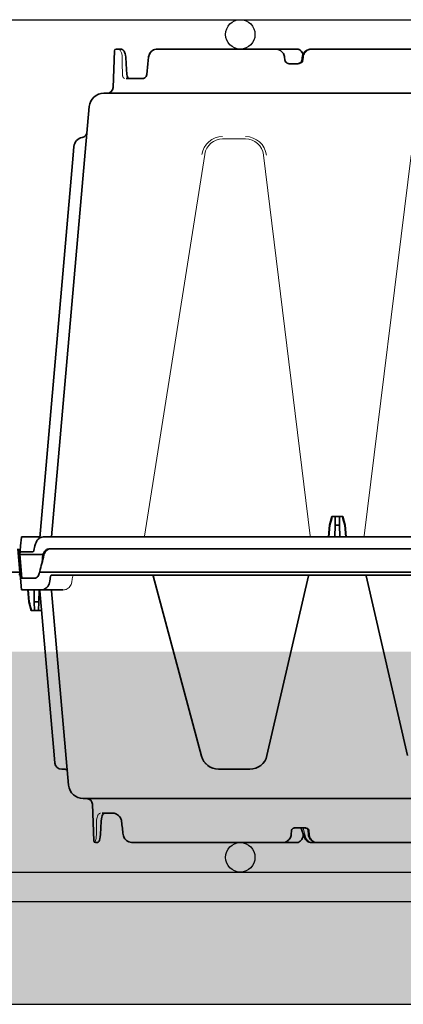
# Model space of a CAD drawing. Units: millimetres. Extents: x 0 to 21, y 0 to 29.7.
# Drawn here: x 9.1 to 9.7, y 22.7 to 24.3 of the extents above; entities that cross this region are included whole.
import ezdxf

# ---------------------------------------------------------------- set-up
doc = ezdxf.new("R2010")
doc.units = ezdxf.units.MM
doc.linetypes.add('DURCHGE', pattern=[0])

# ---------------------------------------------------------------- blocks, each defined once
blk = doc.blocks.new('CLS-H-175')
at = {"color": 0, "lineweight": 35}
for p, q in [((-0.2678456420898527, 0.1744209594726556), (-0.2682818603515642, 0.1619302062988268)), ((-0.2656102905273485, 0.1750000000000007), (-0.2672460327148514, 0.1750000000000007)), ((-0.2131026611328224, 0.1750000000000007), (-0.2531813354492272, 0.1750000000000007)), ((-0.2383386840820378, 0.1749999694824211), (-0.238331298828129, 0.1750000000000007)), ((-0.2256825561523499, 0.1750000000000007), (-0.2256585693359483, 0.1749997558593748)), ((-0.2256736450195405, 0.1749999694824211), (-0.2256825561523499, 0.1750000000000007)), ((-0.2204314575195383, 0.1749997558593748), (-0.2204078979492294, 0.1750000000000007)), ((-0.220417480468754, 0.1749999389648451), (-0.2204078979492294, 0.1750000000000007)), ((-0.2131026611328224, 0.1750000000000007), (-0.2130795288086063, 0.1749999389648451)), ((-0.2131026000976561, 0.1750000000000007), (-0.2057199401855598, 0.1750000000000007)), ((-0.2009338073730476, 0.1750000000000007), (-0.1040262145996138, 0.1750000000000007)), ((-0.1816424255371203, 0.1750000000000007), (-0.1816063537597756, 0.1749997253417952)), ((-0.1720863647460931, 0.1749997253417952), (-0.1720505676269539, 0.1750000000000007)), ((-0.2639578857421867, 0.1722492065429684), (-0.2638061523437614, 0.1699880371093734)), ((-0.2562006225585947, 0.172273742675781), (-0.2564442749023499, 0.1700117797851561)), ((-0.2099182739257941, 0.172166625976562), (-0.2098678894043076, 0.1714310913085946)), ((-0.204118225097659, 0.1709411621093757), (-0.2040263671875095, 0.1712142333984374)), ((-0.2039450378418053, 0.1721660156249989), (-0.2039946594238273, 0.1714304809570315)), ((-0.2638061523437614, 0.1699880371093734), (-0.2635599365234498, 0.1663578491210949)), ((-0.2564442749023499, 0.1700117797851561), (-0.2568319091796951, 0.1663802490234367)), ((-0.208212768554688, 0.1700000000000017), (-0.2053483886718794, 0.1700000000000017)), ((-0.2638704833984491, 0.1649999999999991), (-0.2581245727539141, 0.1649999999999991)), ((-0.2577087402343778, 0.1650930786132818), (-0.257463562011722, 0.1652377929687496)), ((-0.257463562011722, 0.1652377929687496), (-0.2572261352539158, 0.1654599609375005)), ((-0.257463562011722, 0.1652377929687496), (-0.257236083984381, 0.1654486083984388)), ((-0.257236083984381, 0.1654486083984388), (-0.257044372558596, 0.1657183837890628)), ((-0.2572261352539158, 0.1654599609375005), (-0.257044372558596, 0.1657184143066424)), ((-0.257044372558596, 0.1657184143066424), (-0.2569052734375106, 0.1660347900390633)), ((-0.257044372558596, 0.1657183837890628), (-0.2569052734375106, 0.1660347900390633)), ((-0.2569052734375106, 0.1660347900390633), (-0.2568319091796951, 0.1663802490234367)), ((-0.271420410156253, 0.1600000000000001), (-0.09416513061523801, 0.1600000000000001)), ((-0.2892128295898431, 0.009000000000000341), (-0.2764013671875034, 0.1554357910156234)), ((-0.2818524169921943, 0.1388540344238294), (-0.2815941772461059, 0.1418059082031249)), ((-0.2932417602539061, 0.00867355346679588), (-0.2818524169921943, 0.1388540344238294)), ((-0.1938604125976582, 0.01600000000000179), (-0.1946218872070347, 0.01301141357421898)), ((-0.1938604125976582, 0.01600000000000179), (-0.1901400756836011, 0.01600000000000179)), ((-0.1927209777832104, 0.01600000000000179), (-0.1927731323242199, 0.01301141357421898)), ((-0.1912795104980489, 0.01600000000000179), (-0.1912273559570394, 0.01301141357421898)), ((-0.1901400756836011, 0.01600000000000179), (-0.1893786010742247, 0.01301141357421898)), ((-0.1946218872070347, 0.01301141357421898), (-0.1949728393554722, 0.009000000000000341)), ((-0.1945053710937543, 0.01301141357421898), (-0.1948508300781242, 0.009000000000000341)), ((-0.1946218872070347, 0.01301141357421898), (-0.1945053710937543, 0.01301141357421898)), ((-0.1927731323242199, 0.01301141357421898), (-0.1928431396484456, 0.009000000000000341)), ((-0.1927731323242199, 0.01301141357421898), (-0.1912273559570394, 0.01301141357421898)), ((-0.1912273559570394, 0.01301141357421898), (-0.1911573486328138, 0.009000000000000341)), ((-0.189495117187505, 0.01301141357421898), (-0.1893786010742247, 0.01301141357421898)), ((-0.189495117187505, 0.01301141357421898), (-0.1891496582031351, 0.009000000000000341)), ((-0.1893786010742247, 0.01301141357421898), (-0.1890276489257872, 0.009000000000000341)), ((-0.2994763183593818, 0.00898858642578304), (-0.2997346801757885, 0.006035278320311477)), ((-0.2994753417968781, 0.009000000000000341), (-0.2994763183593818, 0.00898858642578304)), ((-0.2994753417968781, 0.009000000000000341), (-0.2932129516601663, 0.009000000000000341)), ((-0.2921248168945425, 0.009000000000000341), (-0.0003023071289192103, 0.009000000000000341)), ((-0.2999127807617299, 0.004000000000001336), (-0.3000002441406338, 0.003000000000000114)), ((-0.2998997802734493, 0.004148223876953239), (-0.2999127807617299, 0.004000000000001336)), ((-0.2955345458984482, 0.004000000000001336), (-0.2999127807617299, 0.004000000000001336)), ((-0.2998997802734493, 0.004148223876953239), (-0.2997346801757885, 0.006035278320311477)), ((-0.2952291870117278, 0.004370605468750455), (-0.294858520507816, 0.006035278320311477)), ((-0.003642211914069549, 0.004999999999999005), (-0.2898212280273498, 0.004999999999999005)), ((-0.2993003540039183, -0.004999999999999005), (-0.3000002441406338, 0.003000000000000114)), ((-0.2921263427734431, 0.003000000000000114), (-0.3000002441406338, 0.003000000000000114)), ((-0.2997377929687559, 0), (-0.2999807128906298, -0.00277645874023591)), ((-0.3000002441406338, -0.003000000000000114), (-0.2999807128906298, -0.00277645874023591)), ((-0.2998252563476598, -0.004999999999999005), (-0.3000002441406338, -0.003000000000000114)), ((-0.2998252563476598, -0.004999999999999005), (-0.2949717407226586, -0.004999999999999005))]:
    blk.add_line(p, q, dxfattribs=at)
at = {"color": 0, "lineweight": 13}
for p, q in [((-0.2651993408203168, 0.17226885986328), (-0.2651575317382822, 0.1700520324707036)), ((-0.2035865173339886, 0.1714297485351572), (-0.2035547180175854, 0.1721588745117195)), ((-0.265156799316415, 0.1700070800781255), (-0.2650856323242294, 0.1664189147949209)), ((-0.2310181274414163, 0.1444338378906238), (-0.2231898193359427, 0.1444338378906238)), ((-0.2576434936523526, 0.009325134277343494), (-0.2370797119140633, 0.1391599731445297)), ((-0.21710205078125, 0.1389470825195325), (-0.2011889038085997, 0.009345001220701477)), ((-0.1828101806640632, 0.009356292724611137), (-0.1668984375000093, 0.1389470825195325))]:
    blk.add_line(p, q, dxfattribs=at)
for points in [[(-0.2652001953125023, 0.1723150634765638), (-0.2652293090820308, 0.1727698974609382), (-0.2653331298828192, 0.1734052429199231), (-0.2654104003906355, 0.1736998291015617), (-0.2655023803711032, 0.1739721069335936), (-0.2656055908203143, 0.1742152099609378), (-0.2657186279296866, 0.1744291992187499), (-0.2658554077148523, 0.1746334228515636), (-0.265986572265632, 0.1747833862304695), (-0.2661148071289148, 0.1748919677734371), (-0.2662155761718878, 0.1749526062011704)], [(-0.2006246337890616, 0.1750000000000007), (-0.2010733642578231, 0.1749424438476552), (-0.2015246582031267, 0.1748185729980456), (-0.2019401550293054, 0.1746377258300775), (-0.2023247680664184, 0.1744002075195326), (-0.2026646423339855, 0.174115478515624), (-0.2029547119140744, 0.1737904968261716), (-0.2031914978027345, 0.1734315490722658), (-0.2033753356933659, 0.1730354614257799), (-0.203498687744144, 0.1726085815429705), (-0.2035544433593799, 0.172165222167969)], [(-0.2053483886718794, 0.1700000000000017), (-0.2050503540039159, 0.1699931030273447), (-0.2048210449218857, 0.170024353027344), (-0.2046016540527376, 0.1700861206054682), (-0.2043688354492303, 0.1701908569335941), (-0.2040858459472759, 0.1703897705078141), (-0.2039614257812588, 0.1705131835937514), (-0.2038520812988338, 0.1706502075195324), (-0.2037615966796977, 0.1707955932617189), (-0.2036884765625047, 0.1709509887695297), (-0.2036134033203183, 0.1712033691406241), (-0.2035868530273461, 0.1714234008789077)], [(-0.2650852050781367, 0.1663758544921876), (-0.2650792846679764, 0.1662389526367178), (-0.26504333496095, 0.1659510803222659), (-0.2649949340820399, 0.1657442932128923), (-0.2649286499023447, 0.1655532836914055), (-0.2648447265625009, 0.1653822631835951), (-0.2646665039062555, 0.1651546020507801)]]:
    blk.add_lwpolyline(points, dxfattribs=at)
at = {"color": 0, "lineweight": 35}
for points in [[(-0.2639578857421867, 0.1722492065429684), (-0.2640374755859369, 0.1728881835937486), (-0.2641657714843859, 0.1734209594726579), (-0.2643427124023532, 0.1739003906250005), (-0.2645344848632902, 0.1742653808593744), (-0.2647285156250092, 0.174534057617187), (-0.2649380493164131, 0.1747415771484384), (-0.265145324707035, 0.1748802490234382), (-0.2653636474609442, 0.1749668884277327), (-0.2656102905273485, 0.1750000000000007)], [(-0.2531813354492272, 0.1750000000000007), (-0.2536436767578181, 0.1749660644531268), (-0.2540972900390699, 0.1748632812500013), (-0.2545324707031256, 0.1746909484863295), (-0.2549383544921966, 0.1744501953124988), (-0.2553040161132856, 0.1741447753906264), (-0.2556074218750126, 0.1737966308593748), (-0.2558362426757839, 0.1734395141601546), (-0.2560361328125111, 0.1729931030273448), (-0.256164489746098, 0.1725180053710922), (-0.2562006225585947, 0.172273742675781)], [(-0.2531813354492272, 0.1750000000000007), (-0.253643615722666, 0.1749660644531268), (-0.2540972900390699, 0.1748632812500013), (-0.2545324096679735, 0.1746909790039055), (-0.2549383544921966, 0.174450256347658), (-0.2553040161132856, 0.1741447753906264), (-0.2556190185546967, 0.1737809753417956), (-0.255874267578136, 0.1733676147460947), (-0.256062622070317, 0.1729155578613266), (-0.2561786499023526, 0.1724369506835934), (-0.2562006225585947, 0.172273742675781)], [(-0.2099182739257941, 0.172166625976562), (-0.2099613952636759, 0.1725028076171888), (-0.2100435791015656, 0.1728312377929697), (-0.2101630859375092, 0.1731473388671887), (-0.2103175964355586, 0.1734471435546858), (-0.2105043640136728, 0.1737269897460934), (-0.210720306396496, 0.1739838867187515), (-0.2109621582031309, 0.1742154235839841), (-0.2113662109375127, 0.1745107116699209), (-0.2118098144531331, 0.1747392578125009), (-0.2122818603515668, 0.1748976135253919), (-0.2127716064453153, 0.1749835815429677), (-0.2131026611328224, 0.1750000000000007)], [(-0.2057199401855598, 0.1750000000000007), (-0.2054067687988379, 0.1749695434570313), (-0.205098266601567, 0.1748783569335934), (-0.2048002624511724, 0.1747272338867205), (-0.2045177001953249, 0.1745169677734388), (-0.2042554016113343, 0.1742478027343743), (-0.2040751647949293, 0.1740074462890639)], [(-0.2036818237304772, 0.1731925048828131), (-0.2038612060546967, 0.173634094238281), (-0.2040952148437611, 0.1740369873046888), (-0.2043538208007902, 0.1743585510253922), (-0.2046382141113412, 0.174615539550782), (-0.2049425659179747, 0.1748076782226562), (-0.2052613220214852, 0.1749343566894517), (-0.2055884094238394, 0.1749946289062514), (-0.2057199401855598, 0.1750000000000007)], [(-0.2039450378418053, 0.1721660156249989), (-0.2038918457031258, 0.1725555725097649), (-0.2037866821289072, 0.1729337768554693), (-0.2036324157714944, 0.1732937316894549), (-0.2034328308105557, 0.1736294860839855), (-0.2031924133300862, 0.1739359741210933), (-0.2029160461425903, 0.174209014892579), (-0.2026087951660287, 0.1744452514648422), (-0.2022757873535284, 0.174642028808595), (-0.2019221191406331, 0.1747972717285151), (-0.2015528869629009, 0.1749094238281259), (-0.2011731567382924, 0.1749772644042977), (-0.2007880249023515, 0.1750000000000007)], [(-0.2098678894043076, 0.1714310913085946), (-0.2098284606933589, 0.1711845703125014), (-0.209745544433602, 0.1709472656249993), (-0.2095724487304693, 0.1706567077636727), (-0.2093371276855578, 0.170408142089844), (-0.2090519409179734, 0.1702124023437506), (-0.2087306518554755, 0.1700775146484368), (-0.2083877258300788, 0.1700086669921888), (-0.208212768554688, 0.1700000000000017)], [(-0.2039946594238273, 0.1714304809570315), (-0.2040535888671968, 0.1711123657226565), (-0.204183807373056, 0.1708131713867189), (-0.2043782043457156, 0.1705467529296882), (-0.2046268005371132, 0.1703247070312486), (-0.2049176940918045, 0.17015594482422), (-0.2052379150390635, 0.1700468750000006), (-0.2055740356445312, 0.1700013122558595), (-0.2056419677734453, 0.1700000000000017)], [(-0.2635599365234498, 0.1663578491210949), (-0.263500305175782, 0.1659076538085955), (-0.2633916625976553, 0.1655167236328126), (-0.2632690429687585, 0.1652517089843748), (-0.2631756591796943, 0.1651170043945314)], [(-0.2631756591796943, 0.1651170043945314), (-0.2630725708007873, 0.1650221557617186), (-0.2630266113281294, 0.1650014648437512), (-0.2630128784179817, 0.1649999999999991)], [(-0.2921248168945425, 0.009000000000000341), (-0.2924971923828252, 0.00896569824218929), (-0.2928592529296878, 0.00886355590820287), (-0.2932044067382833, 0.008696136474608096), (-0.293527221679696, 0.008467834472657643), (-0.2937112426757835, 0.008301025390625938), (-0.2938845825195386, 0.008115112304686534), (-0.2940557861328159, 0.007899047851562813), (-0.2942137451171902, 0.007665191650389147), (-0.2944814453124991, 0.007166961669920369), (-0.2946956787109372, 0.006623107910154857), (-0.294858520507816, 0.006035278320311477)], [(-0.2955345458984482, 0.004000000000001336), (-0.2954394531250131, 0.004026733398436733), (-0.295352478027354, 0.004101654052735881), (-0.295277709960942, 0.004223236083984006), (-0.2952291870117278, 0.004370605468750455)], [(-0.2898212280273498, 0.004999999999999005), (-0.2901943359374997, 0.004964447021485796), (-0.2905567016601651, 0.004858825683594858), (-0.2908994750976603, 0.004686401367187898), (-0.2912151489257866, 0.004452545166014232), (-0.2915068969726633, 0.004153442382811789), (-0.2917580566406315, 0.003805236816408097), (-0.2919652709961014, 0.003417572021483295), (-0.2921263427734431, 0.003000000000000114)], [(-0.2894551391601681, 0.004999969482422983), (-0.2898499755859376, 0.004958557128905028), (-0.2902319946289111, 0.004839050292968494), (-0.2905910644531247, 0.004645385742186647), (-0.2909186401367236, 0.004383972167968153), (-0.2912180786132836, 0.004049957275391591), (-0.2914703979492259, 0.003662963867189006), (-0.2916718139648538, 0.003234619140624062), (-0.2918197631835966, 0.00277645874023591)], [(-0.2949717407226586, -0.004999999999999005), (-0.294692016601573, -0.004963989257813495), (-0.2944190063476668, -0.004857727050779914), (-0.2941607055664122, -0.004685760498045255), (-0.2939243164062617, -0.004454833984375739), (-0.2937029418945372, -0.004152465820311591), (-0.2935187988281314, -0.003802398681639119), (-0.2933759155273492, -0.003414947509764232), (-0.2932768554687613, -0.003000000000000114)]]:
    blk.add_lwpolyline(points, dxfattribs=at)
for centre, radius, start, end in [((-0.2672460327148514, 0.1743999938964862), 0.0006, 90.00000250373265, 178.0000026766668), ((-0.2009301757812523, 0.1727073364257805), 0.002292743529087374, 90.09140409618315, 108.4232015265769), ((-0.2009302978515706, 0.1727080688476548), 0.002292013903135799, 90.08813926555456, 108.224279096916), ((-0.2071404418945377, 0.1720487060546887), 0.003642874970568686, 18.2949229465685, 22.6647106379144), ((-0.2581367797851613, 0.1660223388671866), 0.001022726265903084, 270.6811995824535, 294.7300907438523), ((-0.2581367187500092, 0.1660222778320311), 0.001022703111448688, 270.6808649033385, 294.7302956499195), ((-0.2702806396484476, 0.161999999999999), 0.001999999999999999, 269.9999974954531, 358.0000000154902), ((-0.271420410156253, 0.1550000000000011), 0.005, 90.00000250454687, 175.0000060081886), ((-0.2781074829101584, 0.1415008239746101), 0.003500000000000332, 100.9878849166023, 174.9995552156876), ((-0.279155822753907, 0.1468999938964828), 0.002, 280.9879823603613, 355.0000009993101), ((0.2262156372070194, -0.0966009826660148), 0.4347653623356874, 164.9897080813695, 165.3970878842259), ((-0.610216125488293, -0.0966009826660148), 0.4347653622924541, 14.60290687944656, 15.01029351249232), ((-0.293488098144536, 0.009299987792967812), 0.000299999999999906, 269.9999770036566, 355.0000014262587), ((0.2229847412109365, -0.1295732879638685), 0.5315450367140548, 165.58221333149, 166.1993892248923), ((0.2080662231445274, -0.06388684082031304), 0.5046517366240789, 172.409178652214, 172.7270146750514), ((-0.2885010986328211, 0.002289520263673239), 0.003694220606076617, 168.9118759103673, 172.4259809175886), ((-0.2973894042968794, -0.001751434326170198), 0.004297896044084818, 343.1115581450099, 346.2021598340324)]:
    blk.add_arc(centre, radius, start, end, dxfattribs=at)
at = {"color": 0, "lineweight": 13}
for centre, radius, start, end in [((-0.2642896118164089, 0.1654983520507827), 0.0005019928952657526, 249.9236672972832, 263.0956666223907), ((-0.2310176391601573, 0.1380834960937491), 0.00713584019251636, 90.00375227835285, 171.4208502793211), ((-0.23101336669923, 0.1383104858398454), 0.006123997631610387, 90.0444465454088, 171.0467198373377), ((-0.2231903076171875, 0.1380837707519547), 0.007133140814358263, 6.576093753152215, 89.99605465520726), ((-0.2231948242187514, 0.1383101196289047), 0.006124410044096842, 6.951255553722677, 89.95305178416226)]:
    blk.add_arc(centre, radius, start, end, dxfattribs=at)
at = {"color": 0, "lineweight": 35}
blk.add_ellipse((-0.2008218383789142, 0.1720065612792965), major_axis=(0.003108825683593753, 0.0003761596679687504), ratio=0.9552667375073622, start_param=1.722446859597427, end_param=2.60833652132704, dxfattribs=at)
blk = doc.blocks.new('CLS-H-095')
at = {"color": 0, "lineweight": 35}
for p, q in [((0.1987106933593736, 0.09499999999999886), (0.166658233642579, 0.09499999999999886)), ((0.2008006591796914, 0.09499999999999886), (0.1987233276367135, 0.09499999999999886)), ((0.2058182373046975, 0.09499999999999886), (0.210753295898428, 0.09499999999999886)), ((0.2613657836914172, 0.09499999999999886), (0.2107765502929624, 0.09499999999999886)), ((0.2742461547851462, 0.09499999999999886), (0.2737235717773387, 0.09499999999999886)), ((0.2748457641601476, 0.09442093658446993), (0.2752819824218875, 0.08193019866943274)), ((0.2018852844238381, 0.09095433044433321), (0.2018084106445315, 0.09216365814208416)), ((0.2042748413086031, 0.09007993316649987), (0.2032859802246207, 0.09301911926269213)), ((0.2035853881835976, 0.09215844726562494), (0.203583953857418, 0.09213337707519287)), ((0.207663574218742, 0.0921640396118164), (0.2075859680175824, 0.09095468139648233)), ((0.2725612792968661, 0.09224246978759254), (0.2723060302734268, 0.08772057342528683)), ((0.2065123901367087, 0.0899999999999963), (0.2027303466796866, 0.0899999999999963)), ((0.2043032531738334, 0.08999626159667429), (0.2042748413086031, 0.09007993316649987)), ((0.2042877502441343, 0.09000022888183423), (0.2042894897460883, 0.09000006103515545)), ((0.2043011474609386, 0.09000147247314061), (0.2043023986816479, 0.08999964904784719)), ((0.2720432739257888, 0.08499999999999375), (0.2682415771484443, 0.08499999999999375)), ((0.05804293823243256, 0.0799999999999983), (0.2784190063476615, 0.0799999999999983)), ((0.2891884155273488, 0.009273849487300367), (0.2833999633789119, 0.07543577575683003)), ((0.2323958129882726, 0.07000000000000028), (0.2217723999023349, 0.07000000000000028)), ((0.285760314941399, 0.07000000000000028), (0.2846086425781209, 0.07000000000000028)), ((0.2882915039062368, 0.0651580963134748), (0.2880515747070262, 0.06790046691894247)), ((0.1821833801269577, 0.004232513427730566), (0.1680733642578218, 0.06534971618651753)), ((0.2018161315917837, 0.004232513427730566), (0.215926147460948, 0.06534971618651753)), ((0.254624816894534, 0.004222351074218977), (0.2381913452148581, 0.06555291748046699)), ((0.2931807250976703, 0.009273849487300367), (0.2882915039062368, 0.0651580963134748)), ((0.2925922851562461, 0.01599999999999824), (0.2961849365234457, 0.01599999999999824)), ((0.2926098632812568, 0.01599999999999824), (0.2925965576172018, 0.01595060729979991)), ((0.2936040649414053, 0.01599999999999824), (0.2935518798828127, 0.01301141357421898)), ((0.2950454711914006, 0.01599999999999824), (0.2950976562499932, 0.01301141357421898)), ((0.2961849365234457, 0.01599999999999824), (0.296946411132808, 0.01301141357421898)), ((0.2935518798828127, 0.01301141357421898), (0.2934818725586013, 0.009000000000000341)), ((0.2935518798828127, 0.01301141357421898), (0.2950976562499932, 0.01301141357421898)), ((0.2950976562499932, 0.01301141357421898), (0.2951676635742331, 0.009000000000000341)), ((0.2968298950195276, 0.01301141357421898), (0.296946411132808, 0.01301141357421898)), ((0.2968298950195276, 0.01301141357421898), (0.2971753540039117, 0.009000000000000341)), ((0.296946411132808, 0.01301141357421898), (0.2972973632812455, 0.009000000000000341)), ((0.2852415771484402, 0.009000000000000341), (0.2994748535156191, 0.009000000000000341)), ((0.2994748535156191, 0.009000000000000341), (0.2998247680664008, 0.004999999999995453)), ((-0.2999127807617299, 0.003999999999997783), (-0.3000002441406195, 0.003000000000000114)), ((0.289183471679678, 0.003999999999997783), (0.004260223388683926, 0.003999999999997783)), ((0.289561157226558, 0.004370590209958891), (0.2898212890625018, 0.006035278320311477)), ((0.2998247680664008, 0.004999999999995453), (0.2949712524413997, 0.004999999999995453)), ((-0.2993003540039183, -0.005000000000002558), (-0.3000002441406195, 0.003000000000000114)), ((-0.2921263427734289, 0.003000000000000114), (-0.3000002441406195, 0.003000000000000114)), ((-0.2997377929687559, 0), (-0.2999807128906298, -0.00277645874023591)), ((-0.0008138122558705163, 0.003000000000000114), (0.2932763671875023, 0.003000000000000114)), ((-0.3000002441406195, -0.003000000000000114), (-0.2999807128906298, -0.00277645874023591)), ((-0.2998252563476456, -0.005000000000002558), (-0.3000002441406195, -0.003000000000000114)), ((0.003641723632824778, -0.005000000000002558), (0.2898207397460908, -0.005000000000002558))]:
    blk.add_line(p, q, dxfattribs=at)
at = {"color": 0, "lineweight": 13}
for p, q in [((0.2015559997558682, 0.09095806121825945), (0.2015017089843809, 0.09215975189209047)), ((0.2035917358398365, 0.09010050201415964), (0.2027737426757881, 0.09301256561278848)), ((0.2035549316406389, 0.09000004577636389), (0.2035380859375095, 0.09006008911132568)), ((0.2209972534179769, 0.06994972229003338), (0.2215227050781152, 0.06998992919921676)), ((0.2326467285156184, 0.06999009704589554), (0.2331507568359257, 0.06995231628417997))]:
    blk.add_line(p, q, dxfattribs=at)
for points in [[(0.2015013732910234, 0.09216739654540618), (0.201469573974606, 0.09246269989013456), (0.2013936767578173, 0.09282438659667491), (0.2013228454589751, 0.09303784942626692), (0.2011360778808466, 0.09344315338134379), (0.2008899536132844, 0.09381614685058537), (0.2006400756835944, 0.09409977722167895), (0.2003543090820301, 0.094351745605465), (0.2000386657714728, 0.09456650543212675), (0.199839385986337, 0.09467484283447192), (0.1994363098144447, 0.09484152221679665), (0.1990162658691474, 0.09494969177245594), (0.1985861816406214, 0.09499981689452852), (0.1985842895507801, 0.09499999999999886)], [(0.2027661437988399, 0.09303968048095612), (0.2026114501953202, 0.09346668243407663), (0.2025097961425786, 0.09367172241210397), (0.2023352661132947, 0.09395416259765454), (0.202132324218752, 0.0942103500366187), (0.2019020996093843, 0.0944370422363221), (0.2016440124511689, 0.09463248443603334), (0.2013721618652369, 0.09478585052490018), (0.201098175048827, 0.09489493560790407), (0.2008199768066277, 0.09496564483642089), (0.2005544738769629, 0.0949944458007792)], [(0.2739558105468802, 0.09234490203856893), (0.2739842529296936, 0.0929159851074175), (0.2740696411132717, 0.09356445312499773), (0.2741406250000011, 0.09390496063232234), (0.2742569580078111, 0.09431369018554392), (0.274374877929688, 0.0946169586181611), (0.2744975585937368, 0.09484634399413494), (0.2745266113281275, 0.0948886337280257)], [(0.2015566711425834, 0.09095041656493663), (0.2015976867675704, 0.09070664215087731), (0.20164294433593, 0.09058821868896416), (0.2017302246093777, 0.09043381500244152), (0.2018853759765591, 0.09025756072998092), (0.2020716552734427, 0.09012425994873041), (0.2022969360351681, 0.09003102111816474), (0.2024548950195424, 0.089998527526852), (0.2027043457031255, 0.0899976501464792), (0.2027303466796866, 0.0899999999999963)], [(0.2739128417968857, 0.08774957275389994), (0.2738984375000086, 0.08736952209472548), (0.2738286743164053, 0.08678929901122956), (0.273745605468747, 0.08640267944335989), (0.2736154785156373, 0.08600079345703193), (0.2734468994140684, 0.08565149688720197), (0.2733675537109264, 0.08552742767333399), (0.2732041015624986, 0.08532866668701189), (0.2730173339843702, 0.08517110443114717), (0.2729058227538985, 0.08510401916503696), (0.2726549072265527, 0.08502067565918026), (0.272521423339839, 0.08499999999999375)], [(0.2822803955078257, 0.006040618896484773), (0.2823278808593841, 0.006291259765625057), (0.2824581298828264, 0.006777160644531932), (0.2825969848632894, 0.00712634277343227), (0.2827642822265659, 0.007456115722654033), (0.2830139160156193, 0.00783821105956406), (0.2832791137695381, 0.008152984619137271), (0.2835670166015518, 0.008421310424800765), (0.2839019165039076, 0.008658721923822554), (0.2842711181640709, 0.00884330749511264), (0.2844605102538935, 0.008910568237304517), (0.2847839355468693, 0.008979476928708152), (0.285050415039052, 0.009000000000000341)], [(0.282024963378916, 0.00436143493651997), (0.2819563598632726, 0.004184219360347186), (0.2818333740234493, 0.004059219360350141), (0.2817604370117124, 0.004021194458005084)]]:
    blk.add_lwpolyline(points, dxfattribs=at)
at = {"color": 0, "lineweight": 35}
for points in [[(0.2018084106445315, 0.09216365814208416), (0.2017582702636673, 0.0925482177734338), (0.2016580505371053, 0.09292240142821839), (0.2015101318359314, 0.09327981567382437), (0.2013176879882792, 0.09361463928222236), (0.2010845031738313, 0.09392170715332071), (0.200814971923819, 0.09419654846190895), (0.2005137634277219, 0.09443537902831878), (0.2001858215332106, 0.09463507080077704), (0.1998362731933696, 0.09479309844970629), (0.199470367431644, 0.0949074783325159), (0.1990933837890623, 0.09497676849365178), (0.1987106933593736, 0.09499999999999886)], [(0.2032859802246207, 0.09301911926269213), (0.2030980834960872, 0.09346736145019463), (0.2028534851074255, 0.0938715133666932), (0.2025777282714785, 0.09420465850829629), (0.2022610473632938, 0.09448834991454902), (0.2019099426269406, 0.09471530151366636), (0.2015321350097565, 0.09487915802001368), (0.2011365966796745, 0.09497481536865138), (0.2008006591796914, 0.09499999999999886)], [(0.2035853881835976, 0.09215844726562494), (0.2036477355956947, 0.09267562103271132), (0.2037571411132717, 0.09312077331542667), (0.2039228210449266, 0.09355672454833552), (0.2041185607910165, 0.09392244720458365), (0.2043637390136723, 0.09425968933105366), (0.2046361389160154, 0.09453440856933071), (0.2049297180175813, 0.09474620819091228), (0.2052392883300911, 0.09489476013183662), (0.2055592041015757, 0.09497917938232092), (0.2058182373046975, 0.09499999999999886)], [(0.2107765502929624, 0.09499999999999886), (0.2103934326171952, 0.09497698974609392), (0.2100157165527321, 0.09490827941894509), (0.2096487426757676, 0.09479467773437023), (0.2092978515624964, 0.0946374816894533), (0.2089682922363352, 0.09443853759765375), (0.2086652832031177, 0.09420021820068314), (0.2083938293457095, 0.09392556762694682), (0.2081588134765582, 0.09361833190917679), (0.2079646911621182, 0.09328299713134669), (0.2078154296875141, 0.09292479705810308), (0.2077142944336003, 0.09254965972900209), (0.207663574218742, 0.0921640396118164)], [(0.2648402709961033, 0.09228201293944949), (0.2647695312500105, 0.09265390014648034), (0.2646509399414185, 0.09301181793212265), (0.2644879150390693, 0.09334943389892203), (0.2642847900390564, 0.09366137695312204), (0.2640465087890504, 0.09394341278076013), (0.2637212524413997, 0.0942388763427715), (0.2633759765625143, 0.09447644805907629), (0.2629602050781159, 0.09468792724609187), (0.2624588012695312, 0.0948605041503896), (0.2619436645507847, 0.09496248626708592), (0.2613657836914172, 0.09499999999999886)], [(0.2725612792968661, 0.09224246978759254), (0.272637756347649, 0.09299134826660094), (0.2727678833007872, 0.0936514358520455), (0.2729235839843795, 0.09417227172851028), (0.2730722656249895, 0.09452322387694778), (0.2731995849609348, 0.09472857666015244), (0.2733477783203, 0.09487487030028774), (0.27353662109374, 0.09497117614746031), (0.2737235717773387, 0.09499999999999886)], [(0.2018852844238381, 0.09095433044433321), (0.2019354858398401, 0.09070364379882534), (0.202050598144524, 0.09047237396239893), (0.2022228698730544, 0.09027552795409832), (0.2024407958984398, 0.09012561035155642), (0.2026903076171891, 0.09003188323974598), (0.2029556579589951, 0.0899999999999963)], [(0.2065123901367087, 0.0899999999999963), (0.206778350830092, 0.09003196716308537), (0.2070284729003902, 0.09012583923339434), (0.2072470092773528, 0.09027586364745588), (0.207419860839849, 0.09047277069091564), (0.2075354919433607, 0.09070404052734204), (0.2075859680175824, 0.09095468139648233)], [(0.2653861083984452, 0.08775713348388336), (0.265470031738289, 0.0873285217285158), (0.2656153564453234, 0.08691651153564095), (0.2658153686523406, 0.0865298843383755), (0.266106994628899, 0.08612061309813868), (0.2664482421874936, 0.08576521301269224), (0.2668017578124875, 0.08548700714111135), (0.267165283203127, 0.08527305603026747), (0.267569458007813, 0.08510865783691202), (0.2679678344726426, 0.08501869201659673), (0.2682415771484443, 0.08499999999999375)], [(0.2723060302734268, 0.08772057342528683), (0.2722299194335847, 0.08694857788085386), (0.2721192016601606, 0.08635674285888228), (0.2719880981445328, 0.08590416717529337), (0.2718441772460949, 0.08556227111816384), (0.2716881713867281, 0.08530593872070114), (0.2715334472656252, 0.08513719940184927), (0.2713715820312643, 0.08503562927246122), (0.2711878051757708, 0.08499999999999375)], [(0.2925516967773376, 0.009000000000000341), (0.2921821289062621, 0.008965194702142298), (0.291817199707026, 0.008862045288083209), (0.2914644775390514, 0.00869374084472696), (0.2911311035156245, 0.008464874267573919), (0.2908235473632885, 0.008181060791009998), (0.2905346069335906, 0.007830612182615937), (0.2902859497070267, 0.00743400573730213), (0.2900822753906311, 0.00699913024902088), (0.2899271240234498, 0.0065340270996046), (0.2898212890625018, 0.006035278320311477)], [(0.289183471679678, 0.003999999999997783), (0.2893154907226574, 0.004026321411132017), (0.2894296874999895, 0.004102569580076931), (0.2895153808593705, 0.004222869873046875), (0.289561157226558, 0.004370590209958891)], [(0.2949712524413997, 0.004999999999995453), (0.2946915283202998, 0.004964004516601506), (0.2944185180664078, 0.004857711791991903), (0.2941602172851674, 0.004685745239257244), (0.2939238281250027, 0.004454833984375739), (0.2937024536132924, 0.004152465820311591), (0.2935183105468866, 0.003802398681635566), (0.2933754272461044, 0.003414932250976221), (0.2932763671875023, 0.003000000000000114)], [(0.2894546508788949, -0.004999984741210994), (0.2898494873046786, -0.004958557128908581), (0.2902315063476522, -0.004839050292972047), (0.2905905761718657, -0.004645385742193753), (0.2909181518554647, -0.004383972167971706), (0.2912175903320247, -0.004049942016607133), (0.2914699096679669, -0.003662979125977017), (0.2916713256835806, -0.003234619140627615), (0.2918192749023376, -0.00277645874023591)], [(0.2898207397460908, -0.005000000000002558), (0.2901938476562407, -0.00496446228027736), (0.2905562133789203, -0.004858840942382869), (0.2908989868164156, -0.004686401367187898), (0.2912146606445276, -0.004452529907226221), (0.2915064086914185, -0.004153427124023779), (0.2917575683593725, -0.003805252075196108), (0.2919647827148424, -0.0034175720214904), (0.2921258544921841, -0.003000000000000114)]]:
    blk.add_lwpolyline(points, dxfattribs=at)
for centre, radius, start, end in [((0.2742461547851462, 0.09440000152587658), 0.0006000000000000444, 1.999997323339067, 89.99999749491032), ((-1.119581542892433, -0.0770013580231037), 1.394733173719244, 6.784135025670036, 6.971364171208744), ((0.2772807617187425, 0.08200000000000074), 0.002000000000000034, 181.9999999846135, 270.0000025045468), ((0.2784190063476615, 0.07499999999999574), 0.004999999999999962, 4.999993991851892, 89.99999749545313), ((0.2846086425781209, 0.07080000305175815), 0.0008000000000000275, 184.9999998549131, 270.0000025057682), ((0.2217723999023349, 0.06400000000000006), 0.00599999999999997, 89.99999749545313, 166.9999993536609), ((0.2323958129882726, 0.06400000000000006), 0.006000000000000005, 15.00000565373007, 89.99999749545313), ((0.285760314941399, 0.06769999694824236), 0.00229999999999945, 5.000007652163809, 89.99999749502832), ((-0.1238911132890621, -0.09660096740928736), 0.434765362304365, 14.60291211577738, 15.0102919186253), ((0.2894872436523315, 0.009300003051755823), 0.0002999999999999393, 184.9999998542297, 270.0000025078037), ((0.2934795532226531, 0.009300003051755823), 0.0002999999999999393, 184.9999998542297, 270.0000025078037), ((0.1824756774902312, 0.004300003051753265), 0.0003000000000000314, 193.0000006456831, 270.0000025078037), ((0.2015238342285102, 0.004300003051753265), 0.0003000000000000679, 269.9999751825135, 346.9999966788775), ((0.2549146118164174, 0.004300003051753265), 0.0002999999999999435, 195.0000004175114, 270.0000025023756), ((-0.2229852294890122, 0.1295732879630123), 0.5315450367132465, 345.5822133314935, 346.1993892248996), ((0.297388916015592, 0.001751419067389293), 0.004297896044039609, 163.1115581449965, 166.2021598340292), ((0.2885006103514627, -0.002289535522443487), 0.003694220606255416, 348.9118759103729, 352.4259809174565), ((-0.2080667724549983, 0.0638868560782484), 0.5046517366439268, 352.4091786522213, 352.7270146750621)]:
    blk.add_arc(centre, radius, start, end, dxfattribs=at)
at = {"color": 0, "lineweight": 13}
for centre, radius, start, end in [((-1.326567016637398, 0.1047848739623518), 1.600571207392174, 359.3924870030563, 359.552122184334), ((0.2217715454101494, 0.06400061035155602), 0.005999138101983773, 112.7559884890977, 147.1632781686927), ((0.2218469848632765, 0.06376249694823599), 0.006248848024777436, 106.1178778987325, 108.7623768813178), ((0.2216769409179733, 0.06447877502441202), 0.005513111744112019, 97.48199161797697, 106.0675325746594), ((0.2324971313476567, 0.06451707458496259), 0.005474366296662575, 74.32825138840661, 82.74954678582081), ((0.2323402099609382, 0.06381959533688786), 0.006188703925296585, 71.71191327588409, 74.31152425507237), ((0.2323966064453202, 0.06400064086913915), 0.005999113646250214, 34.28373337891974, 67.83498178971689), ((0.2327596435546866, 0.06417304992675099), 0.005598535228208031, 21.32361335335724, 31.20014885572964), ((0.2264883422851653, 0.06247276306151406), 0.01095488954702693, 160.7445697484603, 163.2437752394158), ((0.221399841308596, 0.06416447448729912), 0.005594269784915833, 150.3999306466839, 160.5048847500666), ((0.2280761108398508, 0.06244270324707202), 0.01058990185560852, 18.65830961469931, 21.12313364081397), ((0.02930252076035345, 0.04358546447618039), 0.255748225353926, 351.1812335828628, 351.5544761002591)]:
    blk.add_arc(centre, radius, start, end, dxfattribs=at)

msp = doc.modelspace()

# ---------------------------------------------------------------- hatches: boundary and pattern name
h = msp.add_hatch()
h.set_pattern_fill('AR-CONC', color=8, scale=0.03, style=0)
h.set_pattern_definition([(49.99999999999999, (-58.0768073688732, 8.763709127970913), (0.2151780547802261, -0.01882564049477853), [0.0225, -0.2475]), (355, (-58.0768073688732, 8.763709127970913), (-0.0416254000839, 0.2256576401100036), [0.018, -0.198]), (100.4514, (-58.05887586487316, 8.762140325970961), (0.1735528145142065, 0.2068318626182861), [0.01912205699999987, -0.2103426335999989]), (46.18420000000002, (-58.0768073688732, 8.823709127970915), (0.3201723145876933, -0.04965570429870543), [0.03374999999999999, -0.3712499999999999]), (96.63559999999998, (-58.05012634537306, 8.819571135870945), (0.280398811664611, 0.2922353612701325), [0.02868308639999997, -0.3155138999999995]), (351.1842, (-58.0768073688732, 8.823709127970915), (0.2803985835400881, 0.2922355802775974), [0.027, -0.297]), (21, (-58.04680736887292, 8.808709127970985), (0.1790721156355385, -0.1207856671996017), [0.0225, -0.2475]), (326.0000000000001, (-58.04680736887292, 8.808709127970985), (0.07299459957647453, 0.2175450135140559), [0.01799999999999987, -0.1979999999999985]), (71.4514, (-58.03188469897293, 8.798643646170945), (0.252066788574447, 0.09675914901298571), [0.019122057, -0.2103426336]), (37.50000000000001, (-58.0768073688732, 8.763709127970913), (0.003647956595187201, 0.09986815614939346), [0, -0.1956, 0, -0.201, 0, -0.19875]), (7.499999999999999, (-58.0768073688732, 8.763709127970913), (0.07892086123264459, 0.1183235135647081), [0, -0.1145999999999992, 0, -0.1910999999999984, 0, -0.07574999999999947]), (327.5, (-58.14370736887298, 8.763709127970913), (0.1601467308517228, -0.00676646152031394), [0, -0.07500000000000001, 0, -0.234, 0, -0.3105000000000001]), (317.5, (-58.17370736887312, 8.763709127970913), (0.1749558508027159, 0.03003149469969529), [0, -0.09750000000000002, 0, -0.1554, 0, -0.2205])])
h.paths.add_polyline_path([(6.06148805563268, 23.2712083485174), (15.07563588139146, 23.2712083485174), (15.07563588139146, 22.67120834851744), (6.06148805563268, 22.67120834851744)])

# ---------------------------------------------------------------- linework, layer by layer
at = {"color": 2, "linetype": 'DURCHGE', "lineweight": -3}
for p, q in [((6.06148805563268, 24.34620834851739), (15.07563588139146, 24.34620834851739)), ((6.06148805563268, 22.89620834851735), (15.07563588139146, 22.89620834851735)), ((6.06148805563268, 22.84620834851728), (15.07563588139146, 22.84620834851728))]:
    msp.add_line(p, q, dxfattribs=at)
at = {"color": 0, "linetype": 'DURCHGE', "lineweight": -3}
msp.add_line((6.06148805563268, 22.67120834851744), (15.07563588139146, 22.67120834851744), dxfattribs=at)
at = {"color": 2, "linetype": 'DURCHGE', "lineweight": -3}
for centre in [(9.445421900457944, 24.32120834851736), (9.445421900457944, 22.92120834851733)]:
    msp.add_circle(centre, 0.025, dxfattribs=at)

# ---------------------------------------------------------------- block references
at = {"xscale": 5, "yscale": 5, "zscale": 5}
msp.add_blockref('CLS-H-175', (10.57046874480284, 23.42120834851721), dxfattribs=at)
at = {"xscale": 5, "yscale": 5, "zscale": 5, "rotation": 180}
for p in [(7.570466455984416, 23.42120834851721), (10.57046645598442, 23.42120834851721)]:
    msp.add_blockref('CLS-H-095', p, dxfattribs=at)

doc.saveas('drawing.dxf')
